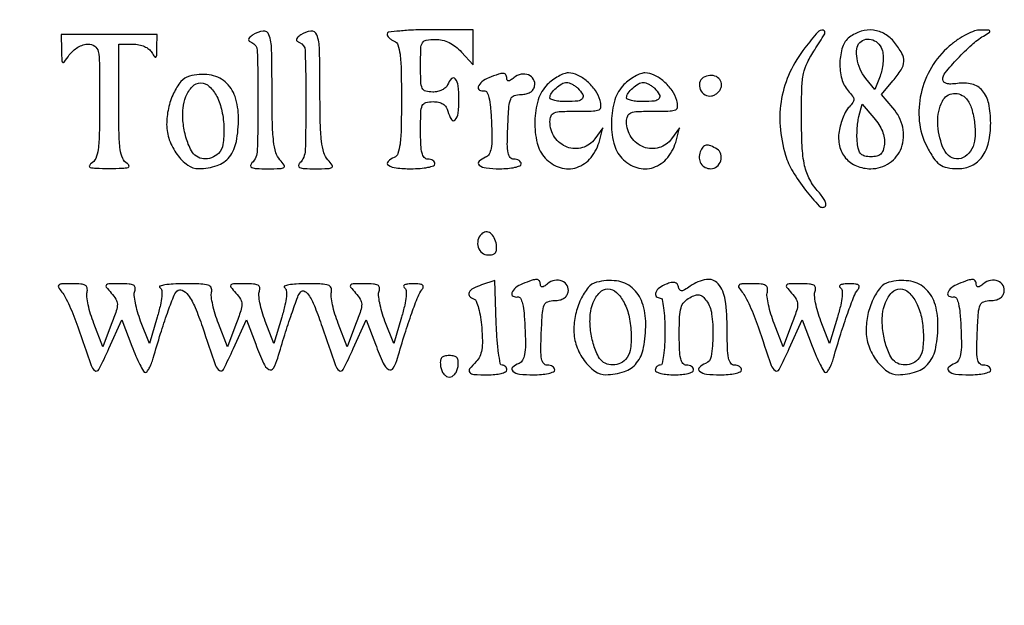
# Model space of a CAD drawing. Extents: x 9 to 194, y 17 to 273.
# Drawn here: x 154 to 172, y 240 to 251 of the extents above; entities that cross this region are included whole.
import ezdxf

# ---------------------------------------------------------------- set-up
doc = ezdxf.new("R2010")
doc.units = 0
doc.header["$MEASUREMENT"] = 0

msp = doc.modelspace()

# ---------------------------------------------------------------- linework, layer by layer
for points in [[(132.937378, 236.0368, -0.000055), (107.6112, 236.034, -0.000055)], [(107.605316, 235.7802, -0.000062), (132.057641, 235.777178, -0.000966)], [(107.8227, 223.4286, -0.000057), (132.385982, 223.425799, -0.001091)]]:
    msp.add_lwpolyline(points, format="xyb")
for points in [[(154.991637, 249.97185, 0.003938), (154.996173, 249.782995, 0.251728), (155.012195, 249.755341, 0.390125), (155.037794, 249.760302, 0.006584), (155.128856, 249.88725, -0.061023), (155.195037, 249.961055, -0.050008), (155.281445, 250.022479, -0.051438), (155.375135, 250.063788, -0.078279), (155.462819, 250.0776, -0.15143), (155.578179, 250.041842, -0.195749), (155.638641, 249.950165, -0.046607), (155.660596, 249.738345, -0.002533), (155.664, 249.066604, -0.004283), (155.659127, 248.497837, -0.029255), (155.637949, 248.218331, -0.065764), (155.594657, 248.059099, -0.163069), (155.51595, 247.969376, 0.174198), (155.483361, 247.930564, 0.440265), (155.49835, 247.901485, 0.059505), (155.600847, 247.886358, 0.006914), (155.8332, 247.883145, 0.006914), (156.065553, 247.886358, 0.059505), (156.16805, 247.901485, 0.440265), (156.183039, 247.930564, 0.174198), (156.15045, 247.969376, -0.163069), (156.071743, 248.059099, -0.065764), (156.028451, 248.218331, -0.029255), (156.007273, 248.497837, -0.004283), (156.0024, 249.066604), (156.0024, 250.0776), (156.251996, 250.0776, -0.048357), (156.358715, 250.067255, -0.055543), (156.456349, 250.036598, -0.061598), (156.5356, 249.989279, -0.095812), (156.587824, 249.92955, 0.018559), (156.636861, 249.852115, 0.461747), (156.659046, 249.849799, 0.19488), (156.673248, 249.881204, 0.007178), (156.676627, 250.01415), (156.6792, 250.2468), (155.8332, 250.2468), (154.9872, 250.2468)], [(158.3712, 250.239064, 0.02856), (158.313142, 250.192816, 0.172412), (158.294971, 250.159519, 0.274217), (158.305966, 250.131762, 0.068328), (158.35005, 250.106409, -0.297909), (158.448011, 249.965125, -0.006298), (158.460992, 249.075192, -0.00784), (158.448996, 248.199012, -0.19129), (158.35428, 247.97952, 0.165079), (158.33094, 247.932196, 0.347652), (158.350667, 247.89915, 0.080751), (158.435115, 247.881829, 0.010288), (158.621192, 247.878, 0.005665), (158.856808, 247.88067, 0.144155), (158.917343, 247.899994, 0.4191), (158.924497, 247.93892, 0.030904), (158.849612, 248.032711, -0.112996), (158.777569, 248.161348, -0.042987), (158.736565, 248.364081, -0.023611), (158.715104, 248.686645, -0.004805), (158.7096, 249.259411, 0.005578), (158.701482, 249.98698, 0.077727), (158.655311, 250.244431, 0.356482), (158.550332, 250.309275, 0.121594)], [(159.2172, 250.239064, 0.02856), (159.159142, 250.192816, 0.172412), (159.140971, 250.159519, 0.274217), (159.151966, 250.131762, 0.068328), (159.19605, 250.106409, -0.297909), (159.294011, 249.965125, -0.006298), (159.306992, 249.075192, -0.00784), (159.294996, 248.199012, -0.19129), (159.20028, 247.97952, 0.165079), (159.17694, 247.932196, 0.347652), (159.196667, 247.89915, 0.080751), (159.281115, 247.881829, 0.010288), (159.467192, 247.878, 0.005665), (159.702808, 247.88067, 0.144155), (159.763343, 247.899994, 0.4191), (159.770497, 247.93892, 0.030904), (159.695612, 248.032711, -0.112996), (159.623569, 248.161348, -0.042987), (159.582565, 248.364081, -0.023611), (159.561104, 248.686645, -0.004805), (159.5556, 249.259411, 0.005578), (159.547482, 249.98698, 0.077727), (159.501311, 250.244431, 0.356482), (159.396332, 250.309275, 0.121594)], [(160.74, 250.255851, 0.13875), (160.74919, 250.223373, 0.061199), (160.777277, 250.18819, 0.053891), (160.818357, 250.155835, 0.048303), (160.8669, 250.131606, -0.224856), (160.932172, 250.063211, -0.049222), (160.968853, 249.900182, -0.025909), (160.988817, 249.620056, -0.004835), (160.9938, 249.1047, -0.004835), (160.988817, 248.589344, -0.025909), (160.968853, 248.309218, -0.049222), (160.932172, 248.146189, -0.224856), (160.8669, 248.077794, 0.105551), (160.757352, 248.006532, 0.471074), (160.763772, 247.940374, 0.124335), (160.900758, 247.890962, 0.0247), (161.163, 247.878, 0.01883), (161.32514, 247.884109, 0.03053), (161.461744, 247.902851, 0.031449), (161.562265, 247.929621, 0.322437), (161.586, 247.9626, 0.148195), (161.576223, 247.994863, 0.098894), (161.548723, 248.022349, 0.082425), (161.507614, 248.040881, 0.064853), (161.4591, 248.0472, -0.222027), (161.397932, 248.07577, -0.113455), (161.358637, 248.15295, -0.050675), (161.337653, 248.297959, -0.010614), (161.3322, 248.5548, -0.007201), (161.336837, 248.876729, -0.095087), (161.362493, 248.992322, -0.228582), (161.423883, 249.045447, -0.066071), (161.55162, 249.0624, -0.051875), (161.651341, 249.052026, -0.091055), (161.727843, 249.020676, -0.103336), (161.781878, 248.967597, -0.083343), (161.815287, 248.8932, 0.069909), (161.876792, 248.745828, 0.50329), (161.941877, 248.739081, 0.159167), (161.99534, 248.856944, 0.027546), (162.009, 249.1047, 0.028062), (161.995618, 249.342942, 0.139564), (161.945219, 249.465708, 0.456572), (161.878993, 249.468842, 0.09909), (161.809206, 249.3585, -0.125259), (161.774844, 249.309919, -0.06413), (161.711907, 249.268877, -0.057561), (161.631878, 249.241036, -0.055002), (161.546355, 249.2316, -0.065708), (161.423362, 249.247833, -0.22283), (161.363084, 249.298703, -0.0996), (161.337147, 249.408095, -0.008565), (161.3322, 249.6969, -0.007962), (161.337046, 250.001201, -0.1191), (161.36507, 250.102882, -0.230514), (161.431706, 250.149621, -0.03966), (161.59004, 250.1622, -0.05703), (161.715095, 250.14789, -0.05519), (161.835157, 250.10567, -0.05212), (161.948936, 250.035511, -0.041696), (162.05534, 249.938346), (162.2628, 249.714493), (162.2628, 250.022946), (162.2628, 250.3314), (161.5014, 250.3314, 0.009309), (161.209467, 250.325965, 0.015418), (160.963661, 250.309208, 0.009168), (160.766281, 250.285961, 0.37504)], [(168.120507, 250.01415, 0.056559), (167.854887, 249.580845, 0.064361), (167.70721, 249.117256, 0.063788), (167.681521, 248.627836, 0.054086), (167.775831, 248.118329, 0.062959), (167.903016, 247.831098, 0.030293), (168.131858, 247.498864, 0.02364), (168.373013, 247.218866, 0.418662), (168.480956, 247.216757, 0.260597), (168.491452, 247.252252, 0.056923), (168.469643, 247.314682, 0.045571), (168.424259, 247.390244, 0.029526), (168.359233, 247.468873, -0.06555), (168.204699, 247.685741, -0.068725), (168.1146, 247.93183, -0.043002), (168.069995, 248.279008, -0.010458), (168.0579, 248.857202, -0.008305), (168.06543, 249.310497, -0.043139), (168.095224, 249.558754, -0.063334), (168.162088, 249.75259, -0.031535), (168.29175, 249.978152, 0.014311), (168.467949, 250.261616, 0.511469), (168.441073, 250.322119, 0.273149), (168.347165, 250.290362, 0.012123)], [(168.905823, 250.199574, 0.154996), (168.783401, 250.026628, 0.071177), (168.737184, 249.751321, 0.069313), (168.770111, 249.464232, 0.121331), (168.882943, 249.254757, -0.024351), (168.960821, 249.159794, -0.146343), (168.982334, 249.100411, -0.174348), (168.965775, 249.044576, -0.037988), (168.899333, 248.96719, 0.070851), (168.846721, 248.897104, 0.027979), (168.794538, 248.788111, 0.027008), (168.750509, 248.662275, 0.030434), (168.722339, 248.537315, 0.096729), (168.730558, 248.280426, 0.120167), (168.837237, 248.067269, 0.120407), (169.029863, 247.927435, 0.097372), (169.281304, 247.878, 0.15013), (169.612846, 247.979844, 0.157163), (169.822799, 248.248723, 0.144382), (169.846014, 248.608738, 0.122603), (169.674117, 248.950198), (169.471434, 249.185831), (169.674117, 249.426707, 0.034024), (169.819884, 249.626008, 0.131597), (169.865014, 249.770989, 0.138378), (169.830562, 249.914931, 0.039165), (169.70146, 250.108491, 0.093834), (169.532807, 250.255566, 0.104391), (169.328193, 250.323829, 0.102722), (169.110798, 250.304047, 0.088177)], [(170.668781, 250.04185, 0.082133), (170.353533, 249.666777, 0.078314), (170.169406, 249.204098, 0.080363), (170.139216, 248.718223, 0.094054), (170.269304, 248.275649, 0.027286), (170.390844, 248.067258, 0.092484), (170.499631, 247.954393, 0.108433), (170.631728, 247.898024, 0.045446), (170.825254, 247.879295, 0.115418), (171.065741, 247.934127, 0.124954), (171.24882, 248.089151, 0.100524), (171.362131, 248.343438, 0.054759), (171.3996, 248.68454, 0.05085), (171.364559, 249.0282, 0.124911), (171.25453, 249.254957, 0.15783), (171.069194, 249.370489, 0.097829), (170.810737, 249.383244, -0.027193), (170.697832, 249.372901, -0.074456), (170.618434, 249.381803, -0.131401), (170.571441, 249.408809, -0.199561), (170.5536, 249.451728, -0.17447), (170.597521, 249.573768, -0.015366), (170.817698, 249.823968, -0.021109), (171.064601, 250.066371, -0.048798), (171.273382, 250.220675, 0.006904), (171.380216, 250.286582, 0.375656), (171.386408, 250.307675, 0.280676), (171.365366, 250.321776, 0.005055), (171.224478, 250.326425, 0.087548), (171.113503, 250.309451, 0.036732), (170.973828, 250.250422, 0.032753), (170.821173, 250.159172, 0.02593)], [(169.487067, 249.956571, -0.054411), (169.500315, 249.86061, -0.029414), (169.496694, 249.74128, -0.028933), (169.478558, 249.618797, -0.040211), (169.447367, 249.512421), (169.356057, 249.2739), (169.193428, 249.473622, -0.067938), (169.094886, 249.635176, -0.06147), (169.039049, 249.822791, -0.068391), (169.033916, 249.994365, -0.171333), (169.0872, 250.1058, -0.149341), (169.193546, 250.162374, -0.138272), (169.316948, 250.152185, -0.126761), (169.424782, 250.076919, -0.116358)], [(157.2491, 249.511462, 0.158109), (157.100941, 249.41676, 0.062683), (156.970428, 249.210076, 0.055654), (156.879273, 248.94118, 0.053963), (156.8484, 248.655955, 0.086506), (156.895322, 248.386779, 0.071463), (157.03201, 248.129182, 0.078176), (157.219729, 247.941902, 0.160299), (157.41541, 247.879155, 0.079747), (157.739556, 247.933714, 0.14596), (157.956479, 248.087201, 0.120868), (158.079036, 248.358305, 0.046033), (158.1174, 248.774126, 0.080225), (158.056599, 249.150628, 0.137499), (157.879967, 249.412447, 0.146068), (157.601808, 249.534645, 0.095024)], [(162.53775, 249.482764, 0.070738), (162.416826, 249.412976, 0.139311), (162.352042, 249.32399, 0.361698), (162.372487, 249.266497, 0.185176), (162.45315, 249.25275, -0.327458), (162.502894, 249.229604, -0.067438), (162.539832, 249.133716, -0.036856), (162.566835, 248.965705, -0.010486), (162.583942, 248.701688, -0.009425), (162.591311, 248.405639, -0.043612), (162.577446, 248.235122, -0.086617), (162.541514, 248.133896, -0.174357), (162.478192, 248.079287, 0.095084), (162.364566, 248.00868, 0.457997), (162.366818, 247.942023, 0.142647), (162.488482, 247.891347, 0.027829), (162.7281, 247.878, 0.020945), (162.874014, 247.884115, 0.033738), (162.996969, 247.902851, 0.036969), (163.086209, 247.929732, 0.31052), (163.1088, 247.9626, 0.152414), (163.098731, 247.994864, 0.098204), (163.070388, 248.022349, 0.080972), (163.028033, 248.040891, 0.062846), (162.978035, 248.0472, -0.224154), (162.914055, 248.0774, -0.12709), (162.877131, 248.156666, -0.048856), (162.863743, 248.312919, -0.007905), (162.872285, 248.61825, -0.006501), (162.892606, 248.975777, -0.080304), (162.923594, 249.108096, -0.212584), (162.986939, 249.16849, -0.085866), (163.107224, 249.1893, 0.053966), (163.197527, 249.199075, 0.085181), (163.269551, 249.228311, 0.100515), (163.319585, 249.275479, 0.105782), (163.346127, 249.337606, 0.175266), (163.327985, 249.454443, 0.173563), (163.239246, 249.533226, 0.146802), (163.107569, 249.545218, 0.12363), (162.980823, 249.484506, -0.02476), (162.92256, 249.440835, -0.130387), (162.885132, 249.427831, -0.302172), (162.863422, 249.440027, -0.118572), (162.855, 249.475041, 0.142413), (162.837593, 249.534916, 0.250186), (162.793862, 249.559645, 0.089478), (162.707826, 249.546277, 0.012392)], [(163.570255, 249.362345, 0.124), (163.410882, 249.09566, 0.066313), (163.349538, 248.714299, 0.066542), (163.390142, 248.332075, 0.128527), (163.535096, 248.063152, 0.130868), (163.798845, 247.897606, 0.157198), (164.090438, 247.900985, 0.144345), (164.343172, 248.07768, 0.105657), (164.49704, 248.3856), (164.551693, 248.5971), (164.412128, 248.40675, -0.16367), (164.189692, 248.250068, -0.164658), (163.918399, 248.26016, -0.15647), (163.699195, 248.435254, -0.147654), (163.6164, 248.709511, -0.098248), (163.636203, 248.809317, -0.204587), (163.691781, 248.863802, -0.084057), (163.809334, 248.888137, -0.009103), (164.087401, 248.8932, 0.006741), (164.383159, 248.897187, 0.100964), (164.483156, 248.920412, 0.291204), (164.518151, 248.97446, 0.072844), (164.50305, 249.08355, 0.082681), (164.418968, 249.258515, 0.061051), (164.274659, 249.418184, 0.063355), (164.103787, 249.531948, 0.115725), (163.941582, 249.57, 0.092262), (163.864262, 249.55561, 0.035487), (163.76499, 249.509001, 0.033641), (163.661794, 249.44181, 0.035262)], [(164.923855, 249.362345, 0.124), (164.764482, 249.09566, 0.066313), (164.703138, 248.714299, 0.066542), (164.743742, 248.332075, 0.128527), (164.888696, 248.063152, 0.130868), (165.152445, 247.897606, 0.157198), (165.444038, 247.900985, 0.144345), (165.696772, 248.07768, 0.105657), (165.85064, 248.3856), (165.905293, 248.5971), (165.765728, 248.40675, -0.16367), (165.543292, 248.250068, -0.164658), (165.271999, 248.26016, -0.15647), (165.052795, 248.435254, -0.147654), (164.97, 248.709511, -0.098248), (164.989803, 248.809317, -0.204587), (165.045381, 248.863802, -0.084057), (165.162934, 248.888137, -0.009103), (165.441001, 248.8932, 0.006741), (165.736759, 248.897187, 0.100964), (165.836756, 248.920412, 0.291204), (165.871751, 248.97446, 0.072844), (165.85665, 249.08355, 0.082681), (165.772568, 249.258515, 0.061051), (165.628259, 249.418184, 0.063355), (165.457387, 249.531948, 0.115725), (165.295182, 249.57, 0.092262), (165.217862, 249.55561, 0.035487), (165.11859, 249.509001, 0.033641), (165.015394, 249.44181, 0.035262)], [(166.32475, 249.486111, 0.201391), (166.26018, 249.395618, 0.16284), (166.272263, 249.275856, 0.154155), (166.355292, 249.182948, 0.183479), (166.470423, 249.162869, 0.078236), (166.528711, 249.183909, 0.064297), (166.582196, 249.222985, 0.065611), (166.622991, 249.273396, 0.090011), (166.644032, 249.327677, 0.166726), (166.629585, 249.43007, 0.161277), (166.555204, 249.503715, 0.138554), (166.441475, 249.52503, 0.116393)], [(157.734527, 249.151201, -0.068559), (157.823629, 248.899592, -0.04402), (157.859366, 248.591453, -0.043989), (157.842191, 248.307654, -0.160618), (157.76208, 248.14872, -0.107298), (157.641037, 248.070858, -0.114228), (157.501404, 248.05255, -0.120433), (157.373514, 248.097331, -0.128619), (157.284386, 248.19525, -0.050915), (157.189516, 248.432179, -0.045013), (157.139499, 248.693441, -0.047021), (157.138186, 248.945127, -0.076133), (157.189115, 249.152588, -0.090563), (157.304756, 249.331689, -0.207758), (157.449231, 249.393992, -0.195009), (157.600412, 249.33225, -0.080331)], [(164.10708, 249.29928, -0.058051), (164.19467, 249.188591, -0.320638), (164.18986, 249.117018, -0.196168), (164.108501, 249.073023, -0.02708), (163.9125, 249.0624, -0.021551), (163.799014, 249.067294, -0.034644), (163.703379, 249.082281, -0.038545), (163.634219, 249.103809, -0.307141), (163.6164, 249.13008, -0.156112), (163.641957, 249.20994, -0.052723), (163.723922, 249.302494, -0.052693), (163.825054, 249.377065, -0.1333), (163.9125, 249.4008, -0.08308), (163.955406, 249.393621, -0.037349), (164.008045, 249.370979, -0.035644), (164.061366, 249.33813, -0.040521)], [(165.46068, 249.29928, -0.058051), (165.54827, 249.188591, -0.320638), (165.54346, 249.117018, -0.196168), (165.462101, 249.073023, -0.02708), (165.2661, 249.0624, -0.021551), (165.152614, 249.067294, -0.034644), (165.056979, 249.082281, -0.038545), (164.987819, 249.103809, -0.307141), (164.97, 249.13008, -0.156112), (164.995557, 249.20994, -0.052723), (165.077522, 249.302494, -0.052693), (165.178654, 249.377065, -0.1333), (165.2661, 249.4008, -0.08308), (165.309006, 249.393621, -0.037349), (165.361645, 249.370979, -0.035644), (165.414966, 249.33813, -0.040521)], [(170.970335, 249.112249, -0.101435), (171.064004, 248.936867, -0.044785), (171.116157, 248.67807, -0.044786), (171.12137, 248.415276, -0.105822), (171.06741, 248.228003, -0.117362), (170.948164, 248.093421, -0.17221), (170.797222, 248.051482, -0.170953), (170.652799, 248.114028, -0.115547), (170.551506, 248.264207, -0.083407), (170.465531, 248.695212, -0.122913), (170.547164, 249.070584, -0.260824), (170.744358, 249.206007, -0.247255)], [(169.521893, 248.312034, -0.045325), (169.498775, 248.20139, -0.13097), (169.457727, 248.135483, -0.137323), (169.390671, 248.100541, -0.051905), (169.2846, 248.0895, -0.05317), (169.176251, 248.101054, -0.146132), (169.109575, 248.137713, -0.129147), (169.069078, 248.208274, -0.037609), (169.045344, 248.332372, -0.026746), (169.038753, 248.441538, -0.016854), (169.042186, 248.569239, -0.016916), (169.05409, 248.694952, -0.029587), (169.073568, 248.797672), (169.129547, 249.0201), (169.338617, 248.777334, -0.036651), (169.42581, 248.659659, -0.047334), (169.486654, 248.539826, -0.052604), (169.519154, 248.42245, -0.070214)], [(166.271148, 248.178151, 0.100233), (166.252441, 248.066912, 0.13175), (166.282265, 247.968828, 0.138614), (166.35554, 247.90217, 0.116188), (166.458148, 247.878, 0.174705), (166.564265, 247.916246, 0.1434), (166.632109, 248.01668, 0.147245), (166.634116, 248.135788, 0.184758), (166.568578, 248.223643, 0.038588), (166.456129, 248.283237, 0.141424), (166.377, 248.293519, 0.187657), (166.317884, 248.259454, 0.077811)], [(162.405563, 246.723563, 0.140464), (162.345747, 246.615692, 0.134437), (162.350767, 246.490509, 0.146074), (162.417411, 246.39256, 0.172494), (162.522484, 246.3552, 0.058126), (162.605196, 246.364848, 0.166583), (162.653477, 246.395278, 0.157193), (162.674591, 246.450292, 0.05022), (162.670534, 246.538923, 0.075186), (162.633428, 246.660518, 0.129702), (162.565363, 246.740635, 0.182706), (162.483633, 246.761258, 0.169378)], [(162.41085, 245.826662, 0.040256), (162.261435, 245.762954, 0.149446), (162.189493, 245.691756, 0.316558), (162.197282, 245.626749, 0.129881), (162.275589, 245.575437, -0.22368), (162.315727, 245.537145, -0.025688), (162.355745, 245.415348, -0.027023), (162.389778, 245.257273, -0.018823), (162.4117, 245.076041, -0.015313), (162.423954, 244.841125, -0.045433), (162.412791, 244.680315, -0.067391), (162.377432, 244.563823, -0.089268), (162.314311, 244.472997, 0.029097), (162.198627, 244.343004, 0.360626), (162.200052, 244.281518, 0.204041), (162.272343, 244.246343, 0.012573), (162.5166, 244.2402, 0.023598), (162.646287, 244.246324, 0.037669), (162.755595, 244.265051, 0.04382), (162.833761, 244.292049, 0.295869), (162.855, 244.3248, 0.095198), (162.848796, 244.357092, 0.096959), (162.831081, 244.384549, 0.098795), (162.804645, 244.40293, 0.103016), (162.773575, 244.4094, -0.361399), (162.740305, 244.43706, -0.010772), (162.708923, 244.628982, -0.016795), (162.683013, 244.870319, -0.010209), (162.667825, 245.156912), (162.6435, 245.904424)], [(163.12995, 245.844964, 0.070738), (163.009026, 245.775176, 0.139311), (162.944242, 245.68619, 0.361698), (162.964687, 245.628697, 0.185176), (163.04535, 245.61495, -0.327458), (163.095094, 245.591804, -0.067438), (163.132032, 245.495916, -0.036856), (163.159035, 245.327905, -0.010486), (163.176142, 245.063888, -0.009425), (163.183511, 244.767839, -0.043612), (163.169646, 244.597322, -0.086617), (163.133714, 244.496096, -0.174357), (163.070392, 244.441487, 0.095084), (162.956766, 244.37088, 0.457997), (162.959018, 244.304223, 0.142647), (163.080682, 244.253547, 0.027829), (163.3203, 244.2402, 0.020945), (163.466214, 244.246315, 0.033738), (163.589169, 244.265051, 0.036969), (163.678409, 244.291932, 0.31052), (163.701, 244.3248, 0.152414), (163.690931, 244.357064, 0.098204), (163.662588, 244.384549, 0.080972), (163.620233, 244.403091, 0.062846), (163.570235, 244.4094, -0.224154), (163.506255, 244.4396, -0.12709), (163.469331, 244.518866, -0.048856), (163.455943, 244.675119, -0.007905), (163.464485, 244.98045, -0.006501), (163.484806, 245.337977, -0.080304), (163.515794, 245.470296, -0.212584), (163.579139, 245.53069, -0.085866), (163.699424, 245.5515, 0.053966), (163.789727, 245.561275, 0.085181), (163.861751, 245.590511, 0.100515), (163.911785, 245.637679, 0.105782), (163.938327, 245.699806, 0.175266), (163.920185, 245.816643, 0.173563), (163.831446, 245.895426, 0.146802), (163.699769, 245.907418, 0.12363), (163.573023, 245.846706, -0.02476), (163.51476, 245.803035, -0.130387), (163.477332, 245.790031, -0.302172), (163.455622, 245.802227, -0.118572), (163.4472, 245.837241, 0.142413), (163.429793, 245.897116, 0.250186), (163.386062, 245.921845, 0.089478), (163.300026, 245.908477, 0.012392)], [(164.4401, 245.873662, 0.158109), (164.291941, 245.77896, 0.062683), (164.161428, 245.572276, 0.055654), (164.070273, 245.30338, 0.053963), (164.0394, 245.018155, 0.086506), (164.086322, 244.748979, 0.071463), (164.22301, 244.491382, 0.078176), (164.410729, 244.304102, 0.160299), (164.60641, 244.241355, 0.079747), (164.930556, 244.295914, 0.14596), (165.147479, 244.449401, 0.120868), (165.270036, 244.720505, 0.046033), (165.3084, 245.136326, 0.080225), (165.247599, 245.512828, 0.137499), (165.070967, 245.774647, 0.146068), (164.792808, 245.896845, 0.095024)], [(165.66795, 245.839906, 0.071957), (165.550861, 245.775518, 0.130361), (165.483835, 245.69006, 0.288811), (165.49415, 245.62468, 0.216279), (165.5622, 245.5938, -0.350432), (165.5965, 245.566395, -0.020168), (165.622629, 245.4246, -0.022889), (165.640926, 245.234841, -0.01259), (165.6468, 245.0016, -0.01259), (165.640926, 244.768359, -0.022889), (165.622629, 244.5786, -0.020168), (165.5965, 244.436805, -0.350432), (165.5622, 244.4094, 0.099038), (165.529913, 244.402941, 0.097945), (165.502451, 244.384549, 0.097945), (165.484059, 244.357087, 0.099038), (165.4776, 244.3248, 0.295869), (165.498839, 244.292049, 0.04382), (165.577005, 244.265051, 0.037669), (165.686313, 244.246324, 0.023598), (165.816, 244.2402, 0.023598), (165.945687, 244.246324, 0.037669), (166.054995, 244.265051, 0.04382), (166.133161, 244.292049, 0.295869), (166.1544, 244.3248, 0.148195), (166.144623, 244.357063, 0.098894), (166.117123, 244.384549, 0.082425), (166.076014, 244.403081, 0.064853), (166.0275, 244.4094, -0.231344), (165.965802, 244.439561, -0.108783), (165.926657, 244.521704, -0.047538), (165.905909, 244.676799, -0.009496), (165.9006, 244.956323, -0.010226), (165.906903, 245.264473, -0.059169), (165.932653, 245.424947, -0.112196), (165.987384, 245.52495, -0.089028), (166.084253, 245.601535, -0.036275), (166.185345, 245.646544, -0.133694), (166.25443, 245.652121, -0.144539), (166.313685, 245.621846, -0.045025), (166.380353, 245.546042, -0.125687), (166.471896, 245.317714, -0.036093), (166.494567, 244.934487, -0.032276), (166.465865, 244.56533, -0.27199), (166.3659, 244.439994, 0.09909), (166.255558, 244.370207, 0.456572), (166.258692, 244.303981, 0.139564), (166.381458, 244.253582, 0.028062), (166.6197, 244.2402, 0.020945), (166.765614, 244.246315, 0.033738), (166.888569, 244.265051, 0.036969), (166.977809, 244.291932, 0.31052), (167.0004, 244.3248, 0.148195), (166.990623, 244.357063, 0.098894), (166.963123, 244.384549, 0.082425), (166.922014, 244.403081, 0.064853), (166.8735, 244.4094, -0.249066), (166.810829, 244.442683, -0.099111), (166.772021, 244.535293, -0.042072), (166.751672, 244.711224, -0.007764), (166.7466, 245.037857, 0.033268), (166.711581, 245.56359, 0.143791), (166.585681, 245.846542, 0.264942), (166.378857, 245.921697, 0.110843), (166.094904, 245.804902, -0.016214), (165.995114, 245.739724, -0.124738), (165.942136, 245.723454, -0.268351), (165.908538, 245.740714, -0.085547), (165.88573, 245.794482, 0.115112), (165.861465, 245.84349, 0.170683), (165.820835, 245.868052, 0.108819), (165.75878, 245.86736, 0.032804)], [(169.6007, 245.873662, 0.158109), (169.452541, 245.77896, 0.062683), (169.322028, 245.572276, 0.055654), (169.230873, 245.30338, 0.053963), (169.2, 245.018155, 0.086506), (169.246922, 244.748979, 0.071463), (169.38361, 244.491382, 0.078176), (169.571329, 244.304102, 0.160299), (169.76701, 244.241355, 0.079747), (170.091156, 244.295914, 0.14596), (170.308079, 244.449401, 0.120868), (170.430636, 244.720505, 0.046033), (170.469, 245.136326, 0.080225), (170.408199, 245.512828, 0.137499), (170.231567, 245.774647, 0.146068), (169.953408, 245.896845, 0.095024)], [(170.82855, 245.844964, 0.070738), (170.707626, 245.775176, 0.139311), (170.642842, 245.68619, 0.361698), (170.663287, 245.628697, 0.185176), (170.74395, 245.61495, -0.327458), (170.793694, 245.591804, -0.067438), (170.830632, 245.495916, -0.036856), (170.857635, 245.327905, -0.010486), (170.874742, 245.063888, -0.009425), (170.882111, 244.767839, -0.043612), (170.868246, 244.597322, -0.086617), (170.832314, 244.496096, -0.174357), (170.768992, 244.441487, 0.095084), (170.655366, 244.37088, 0.457997), (170.657618, 244.304223, 0.142647), (170.779282, 244.253547, 0.027829), (171.0189, 244.2402, 0.020945), (171.164814, 244.246315, 0.033738), (171.287769, 244.265051, 0.036969), (171.377009, 244.291932, 0.31052), (171.3996, 244.3248, 0.152414), (171.389531, 244.357064, 0.098204), (171.361188, 244.384549, 0.080972), (171.318833, 244.403091, 0.062846), (171.268835, 244.4094, -0.224154), (171.204855, 244.4396, -0.12709), (171.167931, 244.518866, -0.048856), (171.154543, 244.675119, -0.007905), (171.163085, 244.98045, -0.006501), (171.183406, 245.337977, -0.080304), (171.214394, 245.470296, -0.212584), (171.277739, 245.53069, -0.085866), (171.398024, 245.5515, 0.053966), (171.488327, 245.561275, 0.085181), (171.560351, 245.590511, 0.100515), (171.610385, 245.637679, 0.105782), (171.636927, 245.699806, 0.175266), (171.618785, 245.816643, 0.173563), (171.530046, 245.895426, 0.146802), (171.398369, 245.907418, 0.12363), (171.271623, 245.846706, -0.02476), (171.21336, 245.803035, -0.130387), (171.175932, 245.790031, -0.302172), (171.154222, 245.802227, -0.118572), (171.1458, 245.837241, 0.142413), (171.128393, 245.897116, 0.250186), (171.084662, 245.921845, 0.089478), (170.998626, 245.908477, 0.012392)], [(154.999076, 245.69955, -0.053184), (155.056436, 245.613093, -0.012797), (155.131954, 245.458308, -0.012997), (155.209877, 245.275193, -0.012561), (155.279126, 245.0862, 0.002074), (155.512591, 244.405147, 0.15907), (155.581377, 244.314643, 0.45675), (155.652015, 244.332792, 0.009326), (155.829185, 244.7055), (156.058972, 245.2131), (156.232756, 244.7478, 0.011619), (156.304122, 244.569476, 0.017909), (156.374829, 244.419182, 0.012599), (156.439169, 244.301617, 0.267321), (156.47237, 244.2825, 0.237697), (156.502285, 244.297573, 0.034142), (156.540333, 244.357054, 0.032664), (156.578499, 244.439078, 0.022455), (156.611291, 244.5363, -0.005766), (156.740843, 244.967399, -0.009332), (156.862054, 245.330577, -0.007443), (156.96884, 245.618046, -0.091687), (157.030022, 245.717074, -0.332029), (157.1228, 245.735241, -0.126686), (157.229726, 245.645212, -0.055583), (157.350032, 245.429066, -0.018016), (157.479406, 245.0862, 0.002102), (157.711686, 244.405816, 0.15923), (157.780702, 244.314841, 0.456812), (157.851644, 244.333033, 0.009419), (158.028785, 244.7055), (158.258572, 245.2131), (158.420636, 244.779219, 0.014478), (158.556308, 244.445778, 0.150788), (158.652104, 244.335381, 0.425017), (158.734704, 244.356208, 0.059979), (158.810891, 244.5363, -0.005636), (158.934044, 244.946494, -0.007746), (159.054593, 245.31218, -0.005045), (159.163383, 245.615845, -0.093113), (159.215683, 245.703135, -0.367937), (159.287261, 245.713236, -0.114563), (159.369595, 245.629628, -0.044699), (159.468751, 245.429622, -0.011136), (159.593583, 245.0862, 0.002068), (159.827298, 244.405005, 0.159036), (159.896035, 244.314601, 0.456737), (159.966609, 244.332742, 0.009306), (160.143785, 244.7055), (160.373572, 245.2131), (160.535636, 244.779219, 0.014478), (160.671308, 244.445778, 0.150788), (160.767104, 244.335381, 0.425017), (160.849704, 244.356208, 0.059979), (160.925891, 244.5363, -0.006086), (161.05469, 244.963902, -0.009322), (161.177682, 245.330875, -0.008227), (161.286854, 245.622259, -0.071911), (161.355091, 245.74185, 0.104879), (161.379166, 245.791299, 0.319827), (161.366234, 245.824153, 0.127238), (161.311557, 245.842491, 0.018954), (161.194509, 245.846305, 0.023893), (161.106899, 245.841647, 0.073527), (161.049494, 245.827132, 0.252821), (161.032472, 245.806128, 0.297121), (161.042089, 245.782855, -0.211799), (161.075573, 245.728488, -0.056037), (161.077936, 245.624084, -0.036856), (161.052787, 245.47117, -0.012825), (160.994848, 245.2554), (160.857018, 244.7901), (160.703634, 245.18876, -0.020008), (160.64858, 245.350926, -0.023513), (160.60997, 245.508528, -0.023331), (160.590151, 245.642765, -0.117115), (160.60017, 245.71751, 0.132318), (160.606674, 245.780251, 0.239909), (160.576977, 245.820919, 0.10073), (160.49908, 245.842341, 0.016899), (160.343533, 245.8476, 0.006366), (160.143084, 245.845048, 0.197711), (160.098528, 245.825372, 0.374425), (160.096753, 245.788436, 0.016765), (160.1858, 245.683152, -0.045963), (160.267326, 245.574496, -0.139254), (160.292203, 245.486364, -0.08148), (160.273216, 245.371781, -0.009499), (160.184901, 245.12666), (160.035178, 244.734617), (159.877818, 245.143059, -0.018145), (159.820266, 245.310287, -0.020352), (159.777419, 245.47501, -0.020113), (159.75252, 245.617038, -0.09412), (159.757009, 245.69955, 0.157126), (159.751712, 245.775469, 0.220693), (159.70297, 245.821334, 0.072429), (159.584247, 245.842445, 0.008521), (159.31503, 245.846305, 0.012229), (159.137414, 245.841479, 0.027632), (159.003679, 245.827132, 0.054178), (158.929749, 245.806642, 0.599982), (158.927089, 245.782855, -0.211799), (158.960573, 245.728488, -0.056037), (158.962936, 245.624084, -0.036856), (158.937787, 245.47117, -0.012825), (158.879848, 245.2554), (158.742018, 244.7901), (158.588634, 245.18876, -0.020008), (158.53358, 245.350926, -0.023513), (158.49497, 245.508528, -0.023331), (158.475151, 245.642765, -0.117115), (158.48517, 245.71751, 0.132318), (158.491674, 245.780251, 0.239909), (158.461977, 245.820919, 0.10073), (158.38408, 245.842341, 0.016899), (158.228533, 245.8476, 0.006366), (158.028084, 245.845048, 0.197711), (157.983528, 245.825372, 0.374425), (157.981753, 245.788436, 0.016765), (158.0708, 245.683152, -0.045963), (158.152326, 245.574496, -0.139254), (158.177203, 245.486364, -0.08148), (158.158216, 245.371781, -0.009499), (158.069901, 245.12666), (157.920178, 244.734617), (157.762818, 245.143059, -0.018145), (157.705266, 245.310287, -0.020352), (157.662419, 245.47501, -0.020113), (157.63752, 245.617038, -0.09412), (157.642009, 245.69955, 0.169833), (157.634796, 245.775724, 0.214629), (157.582026, 245.821735, 0.066755), (157.45357, 245.842587, 0.007526), (157.15773, 245.846305, 0.011238), (156.96392, 245.841466, 0.024751), (156.816504, 245.827132, 0.04363), (156.730863, 245.806752, 0.619803), (156.727489, 245.782855, -0.211799), (156.760973, 245.728488, -0.056037), (156.763336, 245.624084, -0.036856), (156.738187, 245.47117, -0.012825), (156.680248, 245.2554), (156.542418, 244.7901), (156.389034, 245.18876, -0.020008), (156.33398, 245.350926, -0.023513), (156.29537, 245.508528, -0.023331), (156.275551, 245.642765, -0.117115), (156.28557, 245.71751, 0.132318), (156.292074, 245.780251, 0.239909), (156.262377, 245.820919, 0.10073), (156.18448, 245.842341, 0.016899), (156.028933, 245.8476, 0.006366), (155.828484, 245.845048, 0.197711), (155.783928, 245.825372, 0.374425), (155.782153, 245.788436, 0.016765), (155.8712, 245.683152, -0.045963), (155.952726, 245.574496, -0.139254), (155.977603, 245.486364, -0.08148), (155.958616, 245.371781, -0.009499), (155.870301, 245.12666), (155.720578, 244.734617), (155.563218, 245.143059, -0.018145), (155.505666, 245.310287, -0.020352), (155.462819, 245.47501, -0.020113), (155.43792, 245.617038, -0.09412), (155.442409, 245.69955, 0.104247), (155.444942, 245.77338, 0.225577), (155.412836, 245.818623, 0.109826), (155.335149, 245.841901, 0.018089), (155.177668, 245.8476, 0.008489), (154.994199, 245.844485, 0.166054), (154.942043, 245.82467, 0.376984), (154.935977, 245.786507, 0.03217)], [(164.925527, 245.513401, -0.068559), (165.014629, 245.261792, -0.04402), (165.050366, 244.953653, -0.043989), (165.033191, 244.669854, -0.160618), (164.95308, 244.51092, -0.107298), (164.832037, 244.433058, -0.114228), (164.692404, 244.41475, -0.120433), (164.564514, 244.459531, -0.128619), (164.475386, 244.55745, -0.050915), (164.380516, 244.794379, -0.045013), (164.330499, 245.055641, -0.047021), (164.329186, 245.307327, -0.076133), (164.380115, 245.514788, -0.090563), (164.495756, 245.693889, -0.207758), (164.640231, 245.756192, -0.195009), (164.791412, 245.69445, -0.080331)], [(167.012276, 245.69955, -0.053184), (167.069636, 245.613093, -0.012797), (167.145154, 245.458308, -0.012997), (167.223077, 245.275193, -0.012561), (167.292326, 245.0862, 0.002074), (167.525791, 244.405147, 0.15907), (167.594577, 244.314643, 0.45675), (167.665215, 244.332792, 0.009326), (167.842385, 244.7055), (168.072172, 245.2131), (168.245956, 244.7478, 0.011619), (168.317322, 244.569476, 0.017909), (168.388029, 244.419182, 0.012599), (168.452369, 244.301617, 0.267321), (168.48557, 244.2825, 0.237697), (168.515485, 244.297573, 0.034142), (168.553533, 244.357054, 0.032664), (168.591699, 244.439078, 0.022455), (168.624491, 244.5363, -0.006086), (168.75329, 244.963902, -0.009322), (168.876282, 245.330875, -0.008227), (168.985454, 245.622259, -0.071911), (169.053691, 245.74185, 0.104879), (169.077766, 245.791299, 0.319827), (169.064834, 245.824153, 0.127238), (169.010157, 245.842491, 0.018954), (168.893109, 245.846305, 0.023893), (168.805499, 245.841647, 0.073527), (168.748094, 245.827132, 0.252821), (168.731072, 245.806128, 0.297121), (168.740689, 245.782855, -0.211799), (168.774173, 245.728488, -0.056037), (168.776536, 245.624084, -0.036856), (168.751387, 245.47117, -0.012825), (168.693448, 245.2554), (168.555618, 244.7901), (168.402234, 245.18876, -0.020008), (168.34718, 245.350926, -0.023513), (168.30857, 245.508528, -0.023331), (168.288751, 245.642765, -0.117115), (168.29877, 245.71751, 0.132318), (168.305274, 245.780251, 0.239909), (168.275577, 245.820919, 0.10073), (168.19768, 245.842341, 0.016899), (168.042133, 245.8476, 0.006366), (167.841684, 245.845048, 0.197711), (167.797128, 245.825372, 0.374425), (167.795353, 245.788436, 0.016765), (167.8844, 245.683152, -0.045963), (167.965926, 245.574496, -0.139254), (167.990803, 245.486364, -0.08148), (167.971816, 245.371781, -0.009499), (167.883501, 245.12666), (167.733778, 244.734617), (167.576418, 245.143059, -0.018145), (167.518866, 245.310287, -0.020352), (167.476019, 245.47501, -0.020113), (167.45112, 245.617038, -0.09412), (167.455609, 245.69955, 0.104247), (167.458142, 245.77338, 0.225577), (167.426036, 245.818623, 0.109826), (167.348349, 245.841901, 0.018089), (167.190868, 245.8476, 0.008489), (167.007399, 245.844485, 0.166054), (166.955243, 245.82467, 0.376984), (166.949177, 245.786507, 0.03217)], [(170.086127, 245.513401, -0.068559), (170.175229, 245.261792, -0.04402), (170.210966, 244.953653, -0.043989), (170.193791, 244.669854, -0.160618), (170.11368, 244.51092, -0.107298), (169.992637, 244.433058, -0.114228), (169.853004, 244.41475, -0.120433), (169.725114, 244.459531, -0.128619), (169.635986, 244.55745, -0.050915), (169.541116, 244.794379, -0.045013), (169.491099, 245.055641, -0.047021), (169.489786, 245.307327, -0.076133), (169.540715, 245.514788, -0.090563), (169.656356, 245.693889, -0.207758), (169.800831, 245.756192, -0.195009), (169.952012, 245.69445, -0.080331)], [(161.685866, 244.38825, 0.062417), (161.705675, 244.315475, 0.072525), (161.742236, 244.253815, 0.08408), (161.789289, 244.212295, 0.139711), (161.8398, 244.1979, 0.139711), (161.890311, 244.212295, 0.08408), (161.937364, 244.253815, 0.072525), (161.973925, 244.315475, 0.062417), (161.993734, 244.38825, 0.046777), (161.9982, 244.482014, 0.159873), (161.9768, 244.538363, 0.16992), (161.927201, 244.569056, 0.054436), (161.8398, 244.5786, 0.054436), (161.752399, 244.569056, 0.16992), (161.7028, 244.538363, 0.159873), (161.6814, 244.482014, 0.046777)]]:
    msp.add_lwpolyline(points, format="xyb", close=True)

doc.saveas('drawing.dxf')
